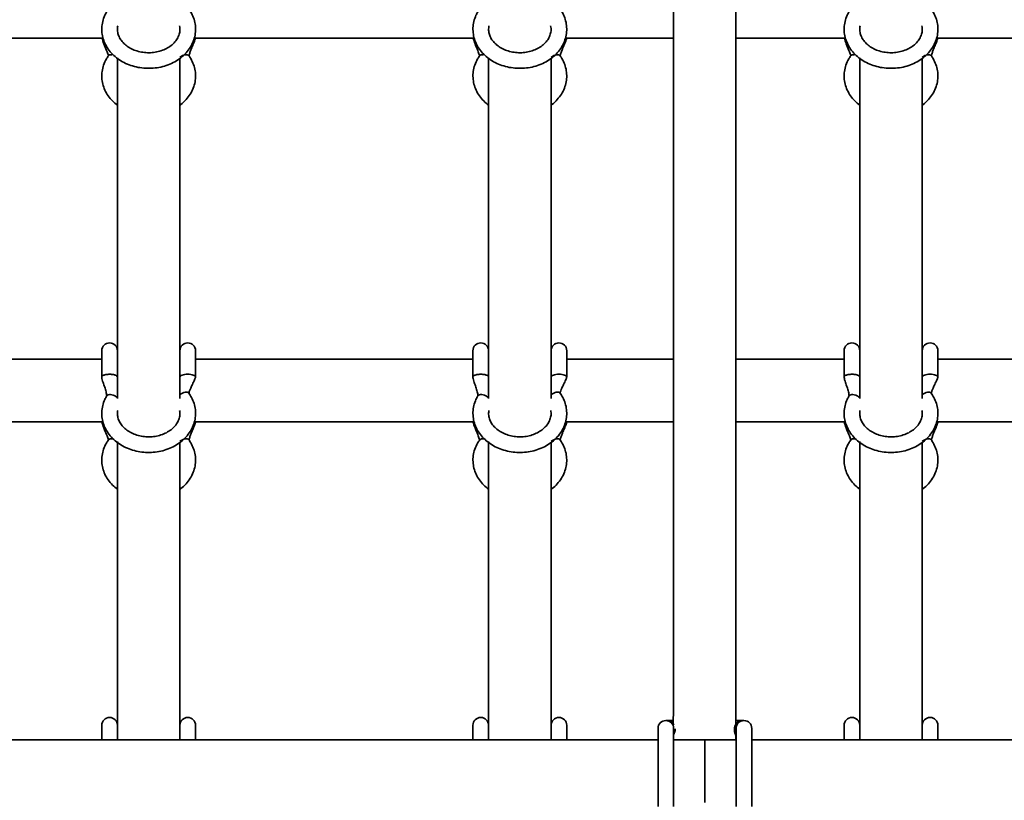
# Model space of a CAD drawing. Units: millimetres. Extents: x 539 to 37050, y 1196 to 66285.
# Drawn here: x 6573 to 6825, y 16796 to 16995 of the extents above; entities that cross this region are included whole.
import ezdxf

# ---------------------------------------------------------------- set-up
doc = ezdxf.new("R2010")
doc.units = ezdxf.units.MM

msp = doc.modelspace()

# ---------------------------------------------------------------- linework, layer by layer
at = {"color": 7, "linetype": 'Continuous', "lineweight": 35}
for p, q in [((6522.332, 16990.748), (6593.99, 16990.748)), ((6617.332, 16990.748), (6688.99, 16990.748)), ((6712.332, 16990.748), (6739.957, 16990.748)), ((6755.957, 16990.748), (6783.99, 16990.748)), ((6807.332, 16990.748), (6878.99, 16990.748)), ((6597.645, 16985.718), (6597.645, 16898.478)), ((6613.645, 16898.481), (6613.645, 16985.617)), ((6692.645, 16985.718), (6692.645, 16898.478)), ((6708.645, 16898.481), (6708.645, 16985.617)), ((6787.645, 16985.718), (6787.645, 16898.478)), ((6803.645, 16898.481), (6803.645, 16985.617)), ((6593.645, 16910.72), (6593.645, 16904.015)), ((6617.645, 16904.027), (6617.645, 16910.72)), ((6688.645, 16910.72), (6688.645, 16904.015)), ((6712.645, 16904.027), (6712.645, 16910.72)), ((6783.645, 16910.72), (6783.645, 16904.015)), ((6807.645, 16904.027), (6807.645, 16910.72)), ((6593.645, 16908.523), (6522.645, 16908.523)), ((6688.645, 16908.523), (6617.645, 16908.523)), ((6739.942, 16908.523), (6712.645, 16908.523)), ((6783.645, 16908.523), (6755.942, 16908.523)), ((6878.645, 16908.523), (6807.645, 16908.523)), ((6522.35, 16892.523), (6593.964, 16892.523)), ((6617.35, 16892.523), (6688.964, 16892.523)), ((6712.35, 16892.523), (6739.939, 16892.523)), ((6755.939, 16892.523), (6783.964, 16892.523)), ((6807.35, 16892.523), (6878.964, 16892.523)), ((6597.645, 16887.436), (6597.645, 16811.108)), ((6613.645, 16811.108), (6613.645, 16887.304)), ((6692.645, 16887.436), (6692.645, 16811.108)), ((6708.645, 16811.108), (6708.645, 16887.304)), ((6787.645, 16887.436), (6787.645, 16811.108)), ((6803.645, 16811.108), (6803.645, 16887.304)), ((6593.645, 16814.828), (6593.645, 16811.108)), ((6617.645, 16811.108), (6617.645, 16814.828)), ((6688.645, 16814.828), (6688.645, 16811.108)), ((6712.645, 16811.108), (6712.645, 16814.828)), ((6736.012, 16814.054), (6736.012, 16794.054)), ((6738.474, 16816.054), (6738.012, 16816.054)), ((6739.827, 16816.054), (6738.474, 16816.054)), ((6740.012, 16794.054), (6740.012, 16814.054)), ((6756.012, 16814.054), (6756.012, 16794.054)), ((6757.554, 16816.054), (6756.051, 16816.054)), ((6757.552, 16816.054), (6757.107, 16815.969)), ((6758.012, 16816.054), (6757.554, 16816.054)), ((6760.012, 16794.054), (6760.012, 16814.054)), ((6783.645, 16814.828), (6783.645, 16811.108)), ((6807.645, 16811.108), (6807.645, 16814.828)), ((6755.928, 16811.108), (6755.928, 16812.248)), ((6736.012, 16811.108), (6217.444, 16811.108)), ((6748.012, 16811.108), (6740.012, 16811.108)), ((6756.012, 16811.108), (6748.012, 16811.108)), ((7273.32, 16811.108), (6760.012, 16811.108))]:
    msp.add_line(p, q, dxfattribs=at)
at = {"color": 1, "linetype": 'Continuous', "lineweight": 35}
msp.add_line((6738.235, 16816.005), (6738.47, 16816.054), dxfattribs=at)
at = {"color": 7, "linetype": 'Continuous', "lineweight": 35}
for centre in [(6595.645, 16910.72), (6615.645, 16910.72), (6690.645, 16910.72), (6710.645, 16910.72), (6785.645, 16910.72), (6805.645, 16910.72), (6595.645, 16814.828), (6615.645, 16814.828), (6690.645, 16814.828), (6710.645, 16814.828), (6785.645, 16814.828), (6805.645, 16814.828), (6738.012, 16814.054), (6758.012, 16814.054)]:
    msp.add_arc(centre, 2, 0, 180, dxfattribs=at)
for start_param, end_param in [(0, 1.5707963), (0, 3.1415927), (1.5707963, 3.1415927)]:
    msp.add_ellipse((6748.012, 16803.109), major_axis=(0, 8), ratio=0.0001485, start_param=start_param, end_param=end_param, dxfattribs=at)
for points, knots in [([(6740.008, 17182.556), (6740.005, 17174.013), (6740, 17156.814), (6739.992, 17130.789), (6739.985, 17104.527), (6739.977, 17078.134), (6739.971, 17051.616), (6739.964, 17024.975), (6739.958, 16998.215), (6739.953, 16971.338), (6739.948, 16944.349), (6739.943, 16917.25), (6739.939, 16890.045), (6739.935, 16862.734), (6739.931, 16837.807), (6739.93, 16821.942), (6739.929, 16815.251)], [0, 0, 0, 0, 0.0719533, 0.1448589, 0.217765, 0.2906708, 0.3635771, 0.4364827, 0.5093891, 0.5822949, 0.6552007, 0.7281066, 0.8010129, 0.8739187, 0.9468244, 1, 1, 1, 1]), ([(6755.929, 16815.06), (6755.929, 16815.669), (6755.93, 16825.469), (6755.932, 16844.37), (6755.936, 16871.754), (6755.94, 16899.026), (6755.944, 16926.197), (6755.949, 16953.26), (6755.955, 16980.212), (6755.96, 17007.05), (6755.966, 17033.771), (6755.973, 17060.372), (6755.98, 17086.849), (6755.987, 17113.2), (6755.995, 17139.416), (6756.002, 17162.542), (6756.006, 17176.87), (6756.008, 17182.556)], [0, 0, 0, 0, 0.0048302, 0.0776944, 0.1505587, 0.2234229, 0.2962868, 0.3691511, 0.4420151, 0.5148793, 0.5877429, 0.6606075, 0.7334716, 0.8063358, 0.8791999, 0.9520639, 1, 1, 1, 1]), ([(6594.877, 16997.44), (6594.718, 16997.15), (6594.288, 16996.362), (6593.827, 16994.987), (6593.597, 16993.346), (6593.693, 16991.703), (6594.1, 16990.107), (6594.806, 16988.594), (6595.791, 16987.2), (6597.033, 16985.956), (6598.504, 16984.893), (6600.167, 16984.04), (6601.979, 16983.421), (6603.892, 16983.054), (6605.854, 16982.949), (6607.815, 16983.11), (6609.722, 16983.536), (6611.525, 16984.217), (6613.175, 16985.139), (6614.625, 16986.28), (6615.83, 16987.61), (6616.755, 16989.089), (6617.373, 16990.674), (6617.67, 16992.313), (6617.644, 16993.961), (6617.299, 16995.568), (6616.716, 16996.99), (6616.167, 16997.82), (6615.928, 16998.182)], [0, 0, 0, 0, 0.0229235, 0.0621612, 0.1010958, 0.1396977, 0.1781555, 0.2166601, 0.2554147, 0.2945309, 0.3340161, 0.3738023, 0.4137962, 0.4539214, 0.4941317, 0.5344093, 0.574752, 0.6151516, 0.6555807, 0.6959657, 0.7361885, 0.7761059, 0.8155926, 0.8546135, 0.8932695, 0.9317509, 0.970226, 1, 1, 1, 1]), ([(6689.877, 16997.44), (6689.718, 16997.15), (6689.288, 16996.362), (6688.827, 16994.987), (6688.597, 16993.346), (6688.693, 16991.703), (6689.1, 16990.107), (6689.806, 16988.594), (6690.791, 16987.2), (6692.033, 16985.956), (6693.504, 16984.893), (6695.167, 16984.04), (6696.979, 16983.421), (6698.892, 16983.054), (6700.854, 16982.949), (6702.815, 16983.11), (6704.722, 16983.536), (6706.525, 16984.217), (6708.175, 16985.139), (6709.625, 16986.28), (6710.83, 16987.61), (6711.755, 16989.089), (6712.373, 16990.674), (6712.67, 16992.313), (6712.644, 16993.961), (6712.299, 16995.568), (6711.716, 16996.99), (6711.167, 16997.82), (6710.928, 16998.182)], [0, 0, 0, 0, 0.0229235, 0.0621612, 0.1010958, 0.1396977, 0.1781554, 0.2166601, 0.2554147, 0.2945309, 0.334016, 0.3738023, 0.4137962, 0.4539213, 0.4941317, 0.5344092, 0.574752, 0.6151515, 0.6555807, 0.6959657, 0.7361884, 0.7761057, 0.8155925, 0.8546135, 0.8932694, 0.9317508, 0.9702259, 1, 1, 1, 1]), ([(6784.877, 16997.44), (6784.718, 16997.15), (6784.288, 16996.362), (6783.827, 16994.987), (6783.597, 16993.346), (6783.693, 16991.703), (6784.1, 16990.107), (6784.806, 16988.594), (6785.791, 16987.2), (6787.033, 16985.956), (6788.504, 16984.893), (6790.167, 16984.04), (6791.979, 16983.421), (6793.892, 16983.054), (6795.854, 16982.949), (6797.815, 16983.11), (6799.722, 16983.536), (6801.525, 16984.217), (6803.175, 16985.139), (6804.625, 16986.28), (6805.83, 16987.61), (6806.755, 16989.089), (6807.373, 16990.674), (6807.67, 16992.313), (6807.644, 16993.961), (6807.299, 16995.568), (6806.716, 16996.99), (6806.167, 16997.82), (6805.928, 16998.182)], [0, 0, 0, 0, 0.0229235, 0.0621612, 0.1010958, 0.1396977, 0.1781554, 0.2166601, 0.2554148, 0.2945309, 0.3340161, 0.3738023, 0.4137963, 0.4539213, 0.4941317, 0.5344092, 0.5747521, 0.6151515, 0.6555807, 0.6959657, 0.7361884, 0.7761058, 0.8155926, 0.8546135, 0.8932694, 0.9317508, 0.9702259, 1, 1, 1, 1]), ([(6613.52, 16993.905), (6613.572, 16993.655), (6613.703, 16993.018), (6613.571, 16991.982), (6613.154, 16990.834), (6612.419, 16989.756), (6611.423, 16988.809), (6610.205, 16988.03), (6608.813, 16987.448), (6607.299, 16987.083), (6605.722, 16986.952), (6604.146, 16987.06), (6602.632, 16987.399), (6601.242, 16987.952), (6600.029, 16988.69), (6599.035, 16989.577), (6598.288, 16990.574), (6597.811, 16991.646), (6597.589, 16992.767), (6597.688, 16993.524), (6597.739, 16993.906)], [0, 0, 0, 0, 0.03876751, 0.09894228, 0.15960909, 0.21851388, 0.27559678, 0.33157229, 0.3870113, 0.44222038, 0.49731413, 0.5523158, 0.60721355, 0.66199878, 0.71671446, 0.77151066, 0.82671462, 0.88290288, 0.94082691, 1, 1, 1, 1]), ([(6708.52, 16993.905), (6708.572, 16993.655), (6708.703, 16993.018), (6708.571, 16991.982), (6708.154, 16990.834), (6707.419, 16989.756), (6706.423, 16988.809), (6705.205, 16988.03), (6703.813, 16987.448), (6702.299, 16987.083), (6700.722, 16986.952), (6699.146, 16987.06), (6697.632, 16987.399), (6696.242, 16987.952), (6695.029, 16988.69), (6694.035, 16989.577), (6693.288, 16990.574), (6692.811, 16991.646), (6692.589, 16992.767), (6692.688, 16993.524), (6692.739, 16993.906)], [0, 0, 0, 0, 0.0387675, 0.0989423, 0.1596091, 0.2185138, 0.2755968, 0.3315723, 0.387011, 0.4422202, 0.4973138, 0.5523156, 0.6072136, 0.6619988, 0.7167143, 0.7715105, 0.8267145, 0.8829028, 0.9408269, 1, 1, 1, 1]), ([(6803.52, 16993.905), (6803.572, 16993.655), (6803.703, 16993.018), (6803.571, 16991.982), (6803.154, 16990.834), (6802.419, 16989.756), (6801.423, 16988.809), (6800.205, 16988.03), (6798.813, 16987.448), (6797.299, 16987.083), (6795.722, 16986.952), (6794.146, 16987.06), (6792.632, 16987.399), (6791.242, 16987.952), (6790.029, 16988.69), (6789.035, 16989.577), (6788.288, 16990.574), (6787.811, 16991.646), (6787.589, 16992.767), (6787.688, 16993.524), (6787.739, 16993.906)], [0, 0, 0, 0, 0.0387675, 0.0989423, 0.1596091, 0.2185138, 0.2755968, 0.3315722, 0.387011, 0.4422202, 0.4973139, 0.5523157, 0.6072135, 0.6619988, 0.7167144, 0.7715106, 0.8267145, 0.8829029, 0.9408269, 1, 1, 1, 1]), ([(6593.702, 16990.748), (6593.846, 16990.247), (6594.164, 16989.138), (6594.755, 16987.891), (6595.103, 16986.97), (6595.26, 16986.512), (6595.336, 16986.254), (6595.35, 16986.239), (6595.356, 16986.233)], [0, 0, 0, 0, 0.26814132, 0.59411443, 0.72005414, 0.8278361, 0.92441703, 1, 1, 1, 1]), ([(6615.956, 16986.204), (6615.96, 16986.199), (6615.97, 16986.188), (6615.979, 16986.228), (6615.994, 16986.297), (6616.027, 16986.438), (6616.101, 16986.704), (6616.27, 16987.208), (6616.593, 16988.044), (6617.044, 16989.115), (6617.396, 16990.015), (6617.588, 16990.554), (6617.61, 16990.714), (6617.615, 16990.748)], [0, 0, 0, 0, 0.035901, 0.0805533, 0.1168583, 0.1467835, 0.1980078, 0.2758657, 0.4496887, 0.6855287, 0.9061007, 0.9798633, 1, 1, 1, 1]), ([(6688.702, 16990.748), (6688.846, 16990.247), (6689.164, 16989.138), (6689.755, 16987.891), (6690.103, 16986.97), (6690.26, 16986.512), (6690.336, 16986.254), (6690.35, 16986.239), (6690.356, 16986.233)], [0, 0, 0, 0, 0.2681416, 0.5941146, 0.720054, 0.8278362, 0.9244171, 1, 1, 1, 1]), ([(6710.956, 16986.204), (6710.96, 16986.199), (6710.97, 16986.188), (6710.979, 16986.228), (6710.994, 16986.297), (6711.027, 16986.438), (6711.101, 16986.704), (6711.27, 16987.208), (6711.593, 16988.044), (6712.044, 16989.115), (6712.396, 16990.015), (6712.588, 16990.554), (6712.61, 16990.714), (6712.615, 16990.748)], [0, 0, 0, 0, 0.035901, 0.08055342, 0.11685834, 0.14678341, 0.19800789, 0.27586579, 0.44968908, 0.68552886, 0.90610075, 0.97986334, 1, 1, 1, 1]), ([(6783.702, 16990.748), (6783.846, 16990.247), (6784.164, 16989.138), (6784.755, 16987.891), (6785.103, 16986.97), (6785.26, 16986.512), (6785.336, 16986.254), (6785.35, 16986.239), (6785.356, 16986.233)], [0, 0, 0, 0, 0.2681417, 0.5941146, 0.7200539, 0.8278362, 0.9244171, 1, 1, 1, 1]), ([(6805.956, 16986.204), (6805.96, 16986.199), (6805.97, 16986.188), (6805.979, 16986.228), (6805.994, 16986.297), (6806.027, 16986.438), (6806.101, 16986.704), (6806.27, 16987.208), (6806.593, 16988.044), (6807.044, 16989.115), (6807.396, 16990.015), (6807.588, 16990.554), (6807.61, 16990.714), (6807.615, 16990.748)], [0, 0, 0, 0, 0.035901, 0.0805535, 0.1168583, 0.1467834, 0.1980079, 0.2758658, 0.449689, 0.685529, 0.9061007, 0.9798633, 1, 1, 1, 1]), ([(6595.362, 16986.219), (6595.175, 16985.943), (6594.667, 16985.19), (6594.069, 16983.853), (6593.673, 16982.228), (6593.604, 16980.578), (6593.853, 16978.954), (6594.408, 16977.393), (6595.256, 16975.937), (6596.326, 16974.635), (6597.216, 16973.923), (6597.645, 16973.58)], [0, 0, 0, 0, 0.0690521, 0.1883655, 0.306705, 0.423822, 0.5402235, 0.656446, 0.7731391, 0.890789, 1, 1, 1, 1]), ([(6596.311, 16986.464), (6596.181, 16986.479), (6595.92, 16986.51), (6595.725, 16986.451), (6595.627, 16986.421)], [0, 0, 0, 0, 0.4999754, 1, 1, 1, 1]), ([(6613.645, 16973.591), (6613.722, 16973.641), (6614.319, 16974.029), (6615.234, 16974.958), (6616.322, 16976.35), (6617.095, 16977.891), (6617.559, 16979.507), (6617.697, 16981.156), (6617.516, 16982.79), (6617.023, 16984.366), (6616.432, 16985.495), (6616.019, 16986.088), (6615.928, 16986.219)], [0, 0, 0, 0, 0.0181505, 0.1400815, 0.2613173, 0.38142, 0.5001174, 0.6175185, 0.7340747, 0.8503361, 0.9669201, 1, 1, 1, 1]), ([(6690.362, 16986.219), (6690.175, 16985.943), (6689.667, 16985.19), (6689.069, 16983.853), (6688.673, 16982.228), (6688.604, 16980.578), (6688.853, 16978.954), (6689.408, 16977.393), (6690.256, 16975.937), (6691.326, 16974.635), (6692.216, 16973.923), (6692.645, 16973.58)], [0, 0, 0, 0, 0.0690523, 0.1883654, 0.306705, 0.4238221, 0.5402235, 0.6564461, 0.7731393, 0.8907891, 1, 1, 1, 1]), ([(6691.311, 16986.464), (6691.181, 16986.479), (6690.92, 16986.51), (6690.725, 16986.451), (6690.627, 16986.421)], [0, 0, 0, 0, 0.499974, 1, 1, 1, 1]), ([(6708.645, 16973.591), (6708.722, 16973.641), (6709.319, 16974.029), (6710.234, 16974.958), (6711.322, 16976.35), (6712.095, 16977.891), (6712.559, 16979.507), (6712.697, 16981.156), (6712.516, 16982.79), (6712.023, 16984.366), (6711.432, 16985.495), (6711.019, 16986.088), (6710.928, 16986.219)], [0, 0, 0, 0, 0.0181511, 0.1400816, 0.2613176, 0.3814201, 0.5001174, 0.6175185, 0.7340747, 0.8503361, 0.9669197, 1, 1, 1, 1]), ([(6785.362, 16986.219), (6785.175, 16985.943), (6784.667, 16985.19), (6784.069, 16983.853), (6783.673, 16982.228), (6783.604, 16980.578), (6783.853, 16978.954), (6784.408, 16977.393), (6785.256, 16975.937), (6786.326, 16974.635), (6787.216, 16973.923), (6787.645, 16973.58)], [0, 0, 0, 0, 0.0690524, 0.1883655, 0.306705, 0.4238221, 0.5402235, 0.6564462, 0.7731392, 0.8907892, 1, 1, 1, 1]), ([(6786.311, 16986.464), (6786.181, 16986.479), (6785.92, 16986.51), (6785.725, 16986.451), (6785.627, 16986.421)], [0, 0, 0, 0, 0.4999752, 1, 1, 1, 1]), ([(6803.645, 16973.591), (6803.722, 16973.641), (6804.319, 16974.029), (6805.234, 16974.958), (6806.322, 16976.35), (6807.095, 16977.891), (6807.559, 16979.507), (6807.697, 16981.156), (6807.516, 16982.79), (6807.023, 16984.366), (6806.432, 16985.495), (6806.019, 16986.088), (6805.928, 16986.219)], [0, 0, 0, 0, 0.0181509, 0.1400816, 0.2613177, 0.3814201, 0.5001174, 0.6175185, 0.7340747, 0.8503361, 0.9669198, 1, 1, 1, 1]), ([(6593.797, 16904.275), (6593.876, 16904.328), (6594.036, 16904.434), (6594.309, 16904.512), (6594.445, 16904.55)], [0, 0, 0, 0, 0.499982, 1, 1, 1, 1]), ([(6594.445, 16904.55), (6594.596, 16904.583), (6594.897, 16904.647), (6595.251, 16904.668), (6595.428, 16904.678)], [0, 0, 0, 0, 0.499982, 1, 1, 1, 1]), ([(6595.428, 16904.678), (6595.596, 16904.681), (6595.932, 16904.686), (6596.25, 16904.65), (6596.409, 16904.632)], [0, 0, 0, 0, 0.4999862, 1, 1, 1, 1]), ([(6596.409, 16904.632), (6596.57, 16904.606), (6596.892, 16904.553), (6597.127, 16904.463), (6597.245, 16904.418)], [0, 0, 0, 0, 0.5000185, 1, 1, 1, 1]), ([(6688.797, 16904.275), (6688.876, 16904.328), (6689.036, 16904.434), (6689.309, 16904.512), (6689.445, 16904.55)], [0, 0, 0, 0, 0.4999854, 1, 1, 1, 1]), ([(6689.445, 16904.55), (6689.596, 16904.583), (6689.897, 16904.647), (6690.251, 16904.668), (6690.428, 16904.678)], [0, 0, 0, 0, 0.4999754, 1, 1, 1, 1]), ([(6690.428, 16904.678), (6690.596, 16904.681), (6690.932, 16904.686), (6691.25, 16904.65), (6691.409, 16904.632)], [0, 0, 0, 0, 0.4999844, 1, 1, 1, 1]), ([(6691.409, 16904.632), (6691.57, 16904.606), (6691.892, 16904.553), (6692.127, 16904.463), (6692.245, 16904.418)], [0, 0, 0, 0, 0.5000167, 1, 1, 1, 1]), ([(6783.797, 16904.275), (6783.876, 16904.328), (6784.036, 16904.434), (6784.309, 16904.512), (6784.445, 16904.55)], [0, 0, 0, 0, 0.4999845, 1, 1, 1, 1]), ([(6784.445, 16904.55), (6784.596, 16904.583), (6784.897, 16904.647), (6785.251, 16904.668), (6785.428, 16904.678)], [0, 0, 0, 0, 0.4999787, 1, 1, 1, 1]), ([(6785.428, 16904.678), (6785.596, 16904.681), (6785.932, 16904.686), (6786.25, 16904.65), (6786.409, 16904.632)], [0, 0, 0, 0, 0.4999844, 1, 1, 1, 1]), ([(6786.409, 16904.632), (6786.57, 16904.606), (6786.892, 16904.553), (6787.127, 16904.463), (6787.245, 16904.418)], [0, 0, 0, 0, 0.5000167, 1, 1, 1, 1]), ([(6593.656, 16903.951), (6593.649, 16904.006), (6593.634, 16904.117), (6593.742, 16904.222), (6593.797, 16904.275)], [0, 0, 0, 0, 0.5000327, 1, 1, 1, 1]), ([(6593.645, 16904.022), (6593.647, 16903.967), (6593.659, 16903.7), (6593.85, 16902.969), (6594.187, 16901.98), (6594.597, 16900.757), (6594.838, 16899.817), (6594.913, 16899.283), (6594.888, 16899.166), (6594.877, 16899.115)], [0, 0, 0, 0, 0.02253259, 0.10975972, 0.34152256, 0.57463859, 0.8244817, 0.9232031, 1, 1, 1, 1]), ([(6615.949, 16899.82), (6615.952, 16899.815), (6615.958, 16899.802), (6615.953, 16899.83), (6615.958, 16899.892), (6616, 16900.116), (6616.142, 16900.551), (6616.425, 16901.232), (6616.877, 16902.165), (6617.296, 16903.008), (6617.583, 16903.656), (6617.626, 16903.912), (6617.645, 16904.023)], [0, 0, 0, 0, 0.0282942, 0.0716464, 0.1020191, 0.1603889, 0.2557089, 0.4006444, 0.5967301, 0.8453611, 0.9324504, 1, 1, 1, 1]), ([(6688.656, 16903.951), (6688.649, 16904.006), (6688.634, 16904.117), (6688.742, 16904.222), (6688.797, 16904.275)], [0, 0, 0, 0, 0.5000336, 1, 1, 1, 1]), ([(6688.645, 16904.022), (6688.647, 16903.967), (6688.659, 16903.7), (6688.85, 16902.969), (6689.187, 16901.98), (6689.597, 16900.757), (6689.838, 16899.817), (6689.913, 16899.283), (6689.888, 16899.166), (6689.877, 16899.115)], [0, 0, 0, 0, 0.0225325, 0.1097599, 0.34152246, 0.57463868, 0.8244816, 0.92320307, 1, 1, 1, 1]), ([(6710.949, 16899.82), (6710.952, 16899.815), (6710.958, 16899.802), (6710.953, 16899.83), (6710.958, 16899.892), (6711, 16900.116), (6711.142, 16900.551), (6711.425, 16901.232), (6711.877, 16902.165), (6712.296, 16903.008), (6712.583, 16903.656), (6712.626, 16903.912), (6712.645, 16904.023)], [0, 0, 0, 0, 0.0282943, 0.0716464, 0.1020191, 0.1603889, 0.2557089, 0.4006445, 0.5967294, 0.8453613, 0.9324505, 1, 1, 1, 1]), ([(6783.656, 16903.951), (6783.649, 16904.006), (6783.634, 16904.117), (6783.742, 16904.222), (6783.797, 16904.275)], [0, 0, 0, 0, 0.5000331, 1, 1, 1, 1]), ([(6783.645, 16904.022), (6783.647, 16903.967), (6783.659, 16903.7), (6783.85, 16902.969), (6784.187, 16901.98), (6784.597, 16900.757), (6784.838, 16899.817), (6784.913, 16899.283), (6784.888, 16899.166), (6784.877, 16899.115)], [0, 0, 0, 0, 0.0225325, 0.1097598, 0.3415224, 0.5746387, 0.8244816, 0.9232031, 1, 1, 1, 1]), ([(6805.949, 16899.82), (6805.952, 16899.815), (6805.958, 16899.802), (6805.953, 16899.83), (6805.958, 16899.892), (6806, 16900.116), (6806.142, 16900.551), (6806.425, 16901.232), (6806.877, 16902.165), (6807.296, 16903.008), (6807.583, 16903.656), (6807.626, 16903.912), (6807.645, 16904.023)], [0, 0, 0, 0, 0.02829426, 0.0716464, 0.10201912, 0.16038892, 0.25570894, 0.40064452, 0.5967296, 0.84536131, 0.93245051, 1, 1, 1, 1]), ([(6594.877, 16899.115), (6594.718, 16898.825), (6594.288, 16898.037), (6593.828, 16896.663), (6593.597, 16895.021), (6593.693, 16893.378), (6594.1, 16891.782), (6594.806, 16890.269), (6595.791, 16888.875), (6597.033, 16887.631), (6598.504, 16886.568), (6600.167, 16885.715), (6601.979, 16885.096), (6603.892, 16884.729), (6605.854, 16884.624), (6607.815, 16884.786), (6609.722, 16885.211), (6611.525, 16885.892), (6613.175, 16886.815), (6614.625, 16887.955), (6615.83, 16889.285), (6616.755, 16890.765), (6617.373, 16892.349), (6617.67, 16893.988), (6617.644, 16895.636), (6617.299, 16897.244), (6616.716, 16898.666), (6616.167, 16899.495), (6615.928, 16899.857)], [0, 0, 0, 0, 0.0229197, 0.0621628, 0.101092, 0.1396941, 0.178152, 0.2166567, 0.2554125, 0.294531, 0.3340163, 0.3738012, 0.4137947, 0.45392, 0.4941304, 0.5344081, 0.5747499, 0.6151508, 0.65558, 0.695966, 0.7361889, 0.7761064, 0.8155933, 0.8546131, 0.8932691, 0.9317507, 0.9702259, 1, 1, 1, 1]), ([(6689.877, 16899.115), (6689.718, 16898.825), (6689.288, 16898.037), (6688.828, 16896.663), (6688.597, 16895.021), (6688.693, 16893.378), (6689.1, 16891.782), (6689.806, 16890.269), (6690.791, 16888.875), (6692.033, 16887.631), (6693.504, 16886.568), (6695.167, 16885.715), (6696.979, 16885.096), (6698.892, 16884.729), (6700.854, 16884.624), (6702.815, 16884.786), (6704.722, 16885.211), (6706.525, 16885.892), (6708.175, 16886.815), (6709.625, 16887.955), (6710.83, 16889.285), (6711.755, 16890.765), (6712.373, 16892.349), (6712.67, 16893.988), (6712.644, 16895.636), (6712.299, 16897.244), (6711.716, 16898.666), (6711.167, 16899.495), (6710.928, 16899.857)], [0, 0, 0, 0, 0.0229197, 0.0621628, 0.101092, 0.1396941, 0.1781519, 0.2166567, 0.2554125, 0.294531, 0.3340163, 0.3738012, 0.4137947, 0.4539199, 0.4941304, 0.5344081, 0.57475, 0.6151507, 0.65558, 0.695966, 0.7361889, 0.7761063, 0.8155932, 0.8546131, 0.8932691, 0.9317506, 0.9702258, 1, 1, 1, 1]), ([(6784.877, 16899.115), (6784.718, 16898.825), (6784.288, 16898.037), (6783.828, 16896.663), (6783.597, 16895.021), (6783.693, 16893.378), (6784.1, 16891.782), (6784.806, 16890.269), (6785.791, 16888.875), (6787.033, 16887.631), (6788.504, 16886.568), (6790.167, 16885.715), (6791.979, 16885.096), (6793.892, 16884.729), (6795.854, 16884.624), (6797.815, 16884.786), (6799.722, 16885.211), (6801.525, 16885.892), (6803.175, 16886.815), (6804.625, 16887.955), (6805.83, 16889.285), (6806.755, 16890.765), (6807.373, 16892.349), (6807.67, 16893.988), (6807.644, 16895.636), (6807.299, 16897.244), (6806.716, 16898.666), (6806.167, 16899.495), (6805.928, 16899.857)], [0, 0, 0, 0, 0.02291976, 0.06216279, 0.10109205, 0.13969409, 0.17815193, 0.21665666, 0.25541253, 0.29453106, 0.33401632, 0.3738012, 0.41379477, 0.45391993, 0.49413043, 0.53440808, 0.57475002, 0.6151507, 0.65557998, 0.69596601, 0.73618886, 0.77610631, 0.81559323, 0.85461308, 0.89326911, 0.93175063, 0.97022585, 1, 1, 1, 1]), ([(6613.541, 16895.452), (6613.583, 16895.245), (6613.703, 16894.65), (6613.569, 16893.658), (6613.154, 16892.509), (6612.419, 16891.431), (6611.423, 16890.484), (6610.205, 16889.705), (6608.813, 16889.123), (6607.299, 16888.758), (6605.722, 16888.628), (6604.146, 16888.735), (6602.632, 16889.074), (6601.242, 16889.627), (6600.029, 16890.365), (6599.035, 16891.252), (6598.288, 16892.249), (6597.812, 16893.321), (6597.593, 16894.399), (6597.685, 16895.113), (6597.729, 16895.453)], [0, 0, 0, 0, 0.0325521, 0.0935286, 0.1550126, 0.2147108, 0.2725697, 0.3292973, 0.385483, 0.4414347, 0.4972702, 0.5530124, 0.6086486, 0.6641747, 0.7196274, 0.7751569, 0.8311018, 0.8880525, 0.9467567, 1, 1, 1, 1]), ([(6708.541, 16895.452), (6708.583, 16895.245), (6708.703, 16894.65), (6708.569, 16893.658), (6708.154, 16892.509), (6707.419, 16891.431), (6706.423, 16890.484), (6705.205, 16889.705), (6703.813, 16889.123), (6702.299, 16888.758), (6700.722, 16888.628), (6699.146, 16888.735), (6697.632, 16889.074), (6696.242, 16889.627), (6695.029, 16890.365), (6694.035, 16891.252), (6693.288, 16892.249), (6692.812, 16893.321), (6692.593, 16894.399), (6692.685, 16895.113), (6692.729, 16895.453)], [0, 0, 0, 0, 0.0325521, 0.0935286, 0.1550126, 0.2147107, 0.2725698, 0.3292973, 0.3854827, 0.4414345, 0.4972699, 0.5530123, 0.6086487, 0.6641747, 0.7196273, 0.7751568, 0.8311017, 0.8880525, 0.9467567, 1, 1, 1, 1]), ([(6803.541, 16895.452), (6803.583, 16895.245), (6803.703, 16894.65), (6803.569, 16893.658), (6803.154, 16892.509), (6802.419, 16891.431), (6801.423, 16890.484), (6800.205, 16889.705), (6798.813, 16889.123), (6797.299, 16888.758), (6795.722, 16888.628), (6794.146, 16888.735), (6792.632, 16889.074), (6791.242, 16889.627), (6790.029, 16890.365), (6789.035, 16891.252), (6788.288, 16892.249), (6787.812, 16893.321), (6787.593, 16894.399), (6787.685, 16895.113), (6787.729, 16895.453)], [0, 0, 0, 0, 0.0325522, 0.0935286, 0.1550126, 0.2147107, 0.2725698, 0.3292972, 0.3854827, 0.4414345, 0.4972699, 0.5530123, 0.6086486, 0.6641747, 0.7196273, 0.7751569, 0.8311017, 0.8880525, 0.9467567, 1, 1, 1, 1]), ([(6593.644, 16892.607), (6593.805, 16892.044), (6594.14, 16890.872), (6594.755, 16889.566), (6595.103, 16888.646), (6595.26, 16888.187), (6595.336, 16887.929), (6595.35, 16887.914), (6595.356, 16887.908)], [0, 0, 0, 0, 0.2915925, 0.6071265, 0.7290224, 0.8333662, 0.9268376, 1, 1, 1, 1]), ([(6615.956, 16887.879), (6615.96, 16887.874), (6615.97, 16887.863), (6615.979, 16887.904), (6615.994, 16887.973), (6616.027, 16888.113), (6616.101, 16888.379), (6616.27, 16888.883), (6616.593, 16889.719), (6617.043, 16890.79), (6617.399, 16891.691), (6617.596, 16892.263), (6617.622, 16892.456), (6617.631, 16892.523)], [0, 0, 0, 0, 0.0352285, 0.0790207, 0.1146264, 0.1439751, 0.1942127, 0.2705391, 0.4410372, 0.6723422, 0.8886653, 0.961007, 1, 1, 1, 1]), ([(6688.644, 16892.607), (6688.805, 16892.044), (6689.14, 16890.872), (6689.755, 16889.566), (6690.103, 16888.646), (6690.26, 16888.187), (6690.336, 16887.929), (6690.35, 16887.914), (6690.356, 16887.908)], [0, 0, 0, 0, 0.2915927, 0.6071266, 0.7290222, 0.8333662, 0.9268376, 1, 1, 1, 1]), ([(6710.956, 16887.879), (6710.96, 16887.874), (6710.97, 16887.863), (6710.979, 16887.904), (6710.994, 16887.973), (6711.027, 16888.113), (6711.101, 16888.379), (6711.27, 16888.883), (6711.593, 16889.719), (6712.043, 16890.79), (6712.399, 16891.691), (6712.596, 16892.263), (6712.622, 16892.456), (6712.631, 16892.523)], [0, 0, 0, 0, 0.03522858, 0.07902083, 0.11462639, 0.14397499, 0.19421271, 0.27053916, 0.44103765, 0.67234245, 0.88866533, 0.96100699, 1, 1, 1, 1]), ([(6783.644, 16892.607), (6783.805, 16892.044), (6784.14, 16890.872), (6784.755, 16889.566), (6785.103, 16888.646), (6785.26, 16888.187), (6785.336, 16887.929), (6785.35, 16887.914), (6785.356, 16887.908)], [0, 0, 0, 0, 0.2915927, 0.6071265, 0.7290221, 0.8333662, 0.9268376, 1, 1, 1, 1]), ([(6805.956, 16887.879), (6805.96, 16887.874), (6805.97, 16887.863), (6805.979, 16887.904), (6805.994, 16887.973), (6806.027, 16888.113), (6806.101, 16888.379), (6806.27, 16888.883), (6806.593, 16889.719), (6807.043, 16890.79), (6807.399, 16891.691), (6807.596, 16892.263), (6807.622, 16892.456), (6807.631, 16892.523)], [0, 0, 0, 0, 0.0352286, 0.0790209, 0.1146264, 0.143975, 0.1942127, 0.2705391, 0.4410376, 0.6723426, 0.8886653, 0.961007, 1, 1, 1, 1]), ([(6595.362, 16887.894), (6595.175, 16887.618), (6594.667, 16886.865), (6594.069, 16885.528), (6593.673, 16883.904), (6593.604, 16882.253), (6593.853, 16880.629), (6594.408, 16879.068), (6595.256, 16877.612), (6596.326, 16876.31), (6597.216, 16875.598), (6597.645, 16875.255)], [0, 0, 0, 0, 0.069049, 0.1883625, 0.3067058, 0.4238322, 0.5402375, 0.6564566, 0.7731418, 0.8907888, 1, 1, 1, 1]), ([(6596.311, 16888.139), (6596.181, 16888.154), (6595.92, 16888.185), (6595.725, 16888.126), (6595.627, 16888.096)], [0, 0, 0, 0, 0.500061, 1, 1, 1, 1]), ([(6613.645, 16875.265), (6613.722, 16875.316), (6614.32, 16875.704), (6615.234, 16876.633), (6616.322, 16878.025), (6617.095, 16879.566), (6617.559, 16881.182), (6617.697, 16882.831), (6617.516, 16884.465), (6617.023, 16886.041), (6616.432, 16887.171), (6616.019, 16887.763), (6615.928, 16887.894)], [0, 0, 0, 0, 0.0181504, 0.1400922, 0.2613268, 0.3814133, 0.500122, 0.6175219, 0.7340769, 0.8503408, 0.9669236, 1, 1, 1, 1]), ([(6690.362, 16887.894), (6690.175, 16887.618), (6689.667, 16886.865), (6689.069, 16885.528), (6688.673, 16883.904), (6688.604, 16882.253), (6688.853, 16880.629), (6689.408, 16879.068), (6690.256, 16877.612), (6691.326, 16876.31), (6692.216, 16875.598), (6692.645, 16875.255)], [0, 0, 0, 0, 0.0690491, 0.1883624, 0.3067058, 0.4238322, 0.5402375, 0.6564567, 0.7731421, 0.890789, 1, 1, 1, 1]), ([(6691.311, 16888.139), (6691.181, 16888.154), (6690.92, 16888.185), (6690.725, 16888.126), (6690.627, 16888.096)], [0, 0, 0, 0, 0.5000596, 1, 1, 1, 1]), ([(6708.645, 16875.265), (6708.722, 16875.316), (6709.32, 16875.704), (6710.234, 16876.633), (6711.322, 16878.025), (6712.095, 16879.566), (6712.559, 16881.182), (6712.697, 16882.831), (6712.516, 16884.465), (6712.023, 16886.041), (6711.432, 16887.171), (6711.019, 16887.763), (6710.928, 16887.894)], [0, 0, 0, 0, 0.0181509, 0.1400924, 0.2613272, 0.3814134, 0.500122, 0.6175219, 0.7340769, 0.8503408, 0.9669233, 1, 1, 1, 1]), ([(6785.362, 16887.894), (6785.175, 16887.618), (6784.667, 16886.865), (6784.069, 16885.528), (6783.673, 16883.904), (6783.604, 16882.253), (6783.853, 16880.629), (6784.408, 16879.068), (6785.256, 16877.612), (6786.326, 16876.31), (6787.216, 16875.598), (6787.645, 16875.255)], [0, 0, 0, 0, 0.0690492, 0.1883625, 0.3067058, 0.4238322, 0.5402375, 0.6564568, 0.773142, 0.890789, 1, 1, 1, 1]), ([(6786.311, 16888.139), (6786.181, 16888.154), (6785.92, 16888.185), (6785.725, 16888.126), (6785.627, 16888.096)], [0, 0, 0, 0, 0.5000608, 1, 1, 1, 1]), ([(6803.645, 16875.265), (6803.722, 16875.316), (6804.32, 16875.704), (6805.234, 16876.633), (6806.322, 16878.025), (6807.095, 16879.566), (6807.559, 16881.182), (6807.697, 16882.831), (6807.516, 16884.465), (6807.023, 16886.041), (6806.432, 16887.171), (6806.019, 16887.763), (6805.928, 16887.894)], [0, 0, 0, 0, 0.0181507, 0.1400924, 0.2613272, 0.3814134, 0.500122, 0.6175219, 0.734077, 0.8503408, 0.9669234, 1, 1, 1, 1]), ([(6740.138, 16814.948), (6740.098, 16815.018), (6739.992, 16815.207), (6739.73, 16815.487), (6739.386, 16815.771), (6738.963, 16815.998), (6738.633, 16816.036), (6738.469, 16816.055)], [0, 0, 0, 0, 0.1135059, 0.3061031, 0.5260037, 0.7640571, 1, 1, 1, 1]), ([(6740.012, 16812.431), (6740.049, 16812.538), (6740.109, 16812.712), (6740.294, 16813.216), (6740.402, 16813.626), (6740.394, 16813.913), (6740.393, 16813.955)], [0, 0, 0, 0, 0.434204, 0.6997841, 0.955661, 1, 1, 1, 1]), ([(6757.107, 16815.969), (6757.057, 16815.961), (6756.82, 16815.923), (6756.477, 16815.681), (6756.113, 16815.341), (6755.848, 16814.972), (6755.681, 16814.618), (6755.593, 16814.299), (6755.554, 16814.019), (6755.537, 16813.43), (6755.711, 16812.768), (6755.85, 16812.311), (6756.005, 16812.057), (6756.007, 16812.054)], [0, 0, 0, 0, 0.0217402, 0.103264, 0.1788652, 0.2430029, 0.297407, 0.347229, 0.3943878, 0.4405777, 0.7063448, 0.9965914, 1, 1, 1, 1]), ([(6757.07, 16815.989), (6756.907, 16815.932), (6756.582, 16815.818), (6756.325, 16815.58), (6756.196, 16815.462)], [0, 0, 0, 0, 0.4999631, 1, 1, 1, 1])]:
    msp.add_open_spline(points, degree=3, knots=knots, dxfattribs=at)
at = {"color": 1, "linetype": 'Continuous', "lineweight": 35}
for points, knots in [([(6595.627, 16986.421), (6595.533, 16986.378), (6595.421, 16986.328), (6595.377, 16986.228), (6595.37, 16986.214)], [0, 0, 0, 0, 0.8534641, 1, 1, 1, 1]), ([(6613.645, 16985.85), (6613.863, 16985.994), (6614.3, 16986.283), (6614.991, 16986.5), (6615.544, 16986.489), (6615.869, 16986.371), (6615.913, 16986.225), (6615.917, 16986.213)], [0, 0, 0, 0, 0.2438091, 0.488578, 0.7333211, 0.978082, 1, 1, 1, 1]), ([(6690.627, 16986.421), (6690.533, 16986.378), (6690.421, 16986.328), (6690.377, 16986.228), (6690.37, 16986.214)], [0, 0, 0, 0, 0.8534684, 1, 1, 1, 1]), ([(6708.645, 16985.85), (6708.863, 16985.994), (6709.3, 16986.283), (6709.991, 16986.5), (6710.544, 16986.489), (6710.869, 16986.371), (6710.913, 16986.225), (6710.917, 16986.213)], [0, 0, 0, 0, 0.243809, 0.4885798, 0.733322, 0.9780822, 1, 1, 1, 1]), ([(6785.627, 16986.421), (6785.533, 16986.378), (6785.421, 16986.328), (6785.377, 16986.228), (6785.37, 16986.214)], [0, 0, 0, 0, 0.8534672, 1, 1, 1, 1]), ([(6803.645, 16985.85), (6803.863, 16985.994), (6804.3, 16986.283), (6804.991, 16986.5), (6805.544, 16986.489), (6805.869, 16986.371), (6805.913, 16986.225), (6805.917, 16986.213)], [0, 0, 0, 0, 0.2438091, 0.4885799, 0.7333213, 0.9780822, 1, 1, 1, 1]), ([(6597.245, 16904.418), (6597.388, 16904.343), (6597.617, 16904.224), (6597.61, 16904.084), (6597.607, 16904.032)], [0, 0, 0, 0, 0.6262235, 1, 1, 1, 1]), ([(6613.645, 16904.022), (6613.675, 16904.109), (6613.735, 16904.281), (6614.197, 16904.501), (6614.858, 16904.648), (6615.645, 16904.7), (6616.431, 16904.648), (6617.092, 16904.501), (6617.554, 16904.282), (6617.614, 16904.109), (6617.644, 16904.023)], [0, 0, 0, 0, 0.1250661, 0.2501345, 0.3752115, 0.5002809, 0.625348, 0.7504251, 0.8754948, 1, 1, 1, 1]), ([(6692.245, 16904.418), (6692.388, 16904.343), (6692.617, 16904.224), (6692.61, 16904.084), (6692.607, 16904.032)], [0, 0, 0, 0, 0.6262244, 1, 1, 1, 1]), ([(6708.645, 16904.022), (6708.675, 16904.109), (6708.735, 16904.281), (6709.197, 16904.501), (6709.858, 16904.648), (6710.645, 16904.7), (6711.431, 16904.648), (6712.092, 16904.501), (6712.554, 16904.282), (6712.614, 16904.109), (6712.644, 16904.023)], [0, 0, 0, 0, 0.125066, 0.2501354, 0.3752114, 0.5002802, 0.6253496, 0.7504252, 0.8754946, 1, 1, 1, 1]), ([(6787.245, 16904.418), (6787.388, 16904.343), (6787.617, 16904.224), (6787.61, 16904.084), (6787.607, 16904.032)], [0, 0, 0, 0, 0.626225, 1, 1, 1, 1]), ([(6803.645, 16904.022), (6803.675, 16904.109), (6803.735, 16904.281), (6804.197, 16904.501), (6804.858, 16904.648), (6805.645, 16904.7), (6806.431, 16904.648), (6807.092, 16904.501), (6807.554, 16904.282), (6807.614, 16904.109), (6807.644, 16904.023)], [0, 0, 0, 0, 0.125066, 0.2501354, 0.3752109, 0.5002804, 0.6253492, 0.7504253, 0.8754947, 1, 1, 1, 1]), ([(6594.9, 16899.104), (6594.909, 16899.134), (6594.956, 16899.303), (6595.303, 16899.457), (6595.888, 16899.506), (6596.597, 16899.325), (6597.229, 16899.022), (6597.531, 16898.756), (6597.645, 16898.656)], [0, 0, 0, 0, 0.0444077, 0.2521811, 0.4599647, 0.6677407, 0.8755268, 1, 1, 1, 1]), ([(6615.917, 16899.851), (6615.913, 16899.863), (6615.869, 16900.009), (6615.544, 16900.127), (6614.991, 16900.138), (6614.3, 16899.921), (6613.863, 16899.632), (6613.645, 16899.488)], [0, 0, 0, 0, 0.0219184, 0.2666844, 0.5114326, 0.7561859, 1, 1, 1, 1]), ([(6689.9, 16899.104), (6689.909, 16899.134), (6689.956, 16899.303), (6690.303, 16899.457), (6690.888, 16899.506), (6691.597, 16899.325), (6692.229, 16899.022), (6692.531, 16898.756), (6692.645, 16898.656)], [0, 0, 0, 0, 0.04440809, 0.2521824, 0.45996378, 0.66774062, 0.87552761, 1, 1, 1, 1]), ([(6710.917, 16899.851), (6710.913, 16899.863), (6710.869, 16900.009), (6710.544, 16900.127), (6709.991, 16900.138), (6709.3, 16899.921), (6708.863, 16899.632), (6708.645, 16899.488)], [0, 0, 0, 0, 0.0219186, 0.2666838, 0.511431, 0.756186, 1, 1, 1, 1]), ([(6784.9, 16899.104), (6784.909, 16899.134), (6784.956, 16899.303), (6785.303, 16899.457), (6785.888, 16899.506), (6786.597, 16899.325), (6787.229, 16899.022), (6787.531, 16898.756), (6787.645, 16898.656)], [0, 0, 0, 0, 0.0444079, 0.2521821, 0.4599641, 0.66774, 0.8755269, 1, 1, 1, 1]), ([(6805.917, 16899.851), (6805.913, 16899.863), (6805.869, 16900.009), (6805.544, 16900.127), (6804.991, 16900.138), (6804.3, 16899.921), (6803.863, 16899.632), (6803.645, 16899.488)], [0, 0, 0, 0, 0.0219186, 0.2666844, 0.5114309, 0.756187, 1, 1, 1, 1]), ([(6595.627, 16888.096), (6595.533, 16888.054), (6595.421, 16888.004), (6595.377, 16887.903), (6595.37, 16887.889)], [0, 0, 0, 0, 0.8536264, 1, 1, 1, 1]), ([(6613.645, 16887.525), (6613.863, 16887.669), (6614.3, 16887.958), (6614.991, 16888.175), (6615.544, 16888.164), (6615.869, 16888.046), (6615.913, 16887.9), (6615.917, 16887.888)], [0, 0, 0, 0, 0.2438141, 0.4885674, 0.7333156, 0.9780816, 1, 1, 1, 1]), ([(6690.627, 16888.096), (6690.533, 16888.054), (6690.421, 16888.004), (6690.377, 16887.903), (6690.37, 16887.889)], [0, 0, 0, 0, 0.8536307, 1, 1, 1, 1]), ([(6708.645, 16887.525), (6708.863, 16887.669), (6709.3, 16887.958), (6709.991, 16888.175), (6710.544, 16888.164), (6710.869, 16888.046), (6710.913, 16887.9), (6710.917, 16887.888)], [0, 0, 0, 0, 0.2438141, 0.4885692, 0.7333165, 0.9780818, 1, 1, 1, 1]), ([(6785.627, 16888.096), (6785.533, 16888.054), (6785.421, 16888.004), (6785.377, 16887.903), (6785.37, 16887.889)], [0, 0, 0, 0, 0.8536296, 1, 1, 1, 1]), ([(6803.645, 16887.525), (6803.863, 16887.669), (6804.3, 16887.958), (6804.991, 16888.175), (6805.544, 16888.164), (6805.869, 16888.046), (6805.913, 16887.9), (6805.917, 16887.888)], [0, 0, 0, 0, 0.2438141, 0.4885693, 0.7333159, 0.9780818, 1, 1, 1, 1]), ([(6756.196, 16815.462), (6756.076, 16815.33), (6755.94, 16815.18), (6755.872, 16814.991), (6755.864, 16814.968)], [0, 0, 0, 0, 0.8801638, 1, 1, 1, 1])]:
    msp.add_open_spline(points, degree=3, knots=knots, dxfattribs=at)

doc.saveas('drawing.dxf')
